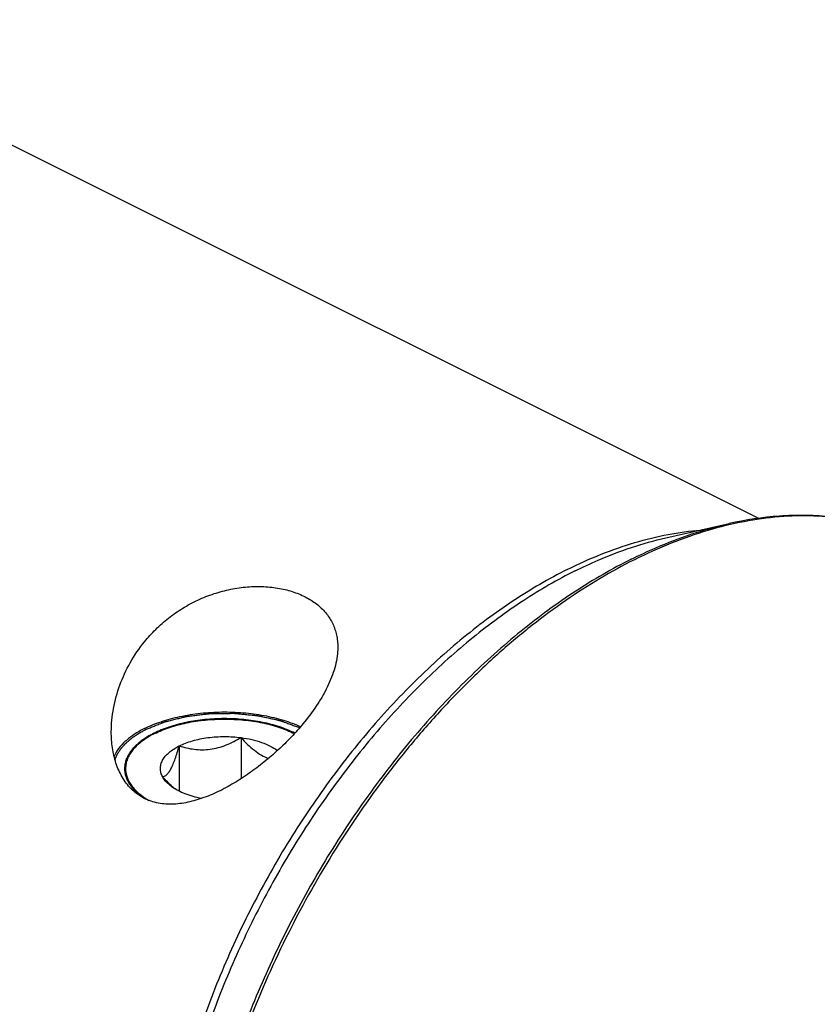
# Model space of a CAD drawing. Units: millimetres. Extents: x 0 to 594, y 0 to 420.
# Drawn here: x 150 to 186, y 85 to 130 of the extents above; entities that cross this region are included whole.
import ezdxf

# ---------------------------------------------------------------- set-up
doc = ezdxf.new("R2010")
doc.units = ezdxf.units.MM
doc.header["$LTSCALE"] = 32.67
doc.layers.add('10007041_CL', color=7, linetype='CONTINUOUS')
doc.layers.add('606967815-000_CL', color=7, linetype='CONTINUOUS')

msp = doc.modelspace()

# ---------------------------------------------------------------- linework, layer by layer
at = {"layer": '10007041_CL', "color": 3, "linetype": 'CONTINUOUS'}
for p, q in [((155.6339, 97.2198), (155.6359, 97.2213)), ((155.6359, 97.2213), (155.6761, 97.249)), ((155.7348, 97.288), (155.7738, 97.313)), ((155.8326, 97.3494), (155.8754, 97.3749)), ((155.9344, 97.4089), (155.9804, 97.4344)), ((156.0409, 97.4669), (156.0884, 97.4914)), ((156.0884, 97.4914), (156.1198, 97.5073)), ((156.1198, 97.5073), (156.1515, 97.523))]:
    msp.add_line(p, q, dxfattribs=at)
at = {"layer": '10007041_CL', "color": 7, "linetype": 'CONTINUOUS'}
for p, q in [((160.0489, 97.3105), (160.0489, 95.4588)), ((157.2605, 96.9369), (157.2605, 94.8961))]:
    msp.add_line(p, q, dxfattribs=at)
msp.add_arc((159.3358, 97.7964), 3.5969, 228.61588, 231.16014, dxfattribs=at)
for points, knots in [([(162.4709, 97.5137), (162.2509, 97.6228), (161.772, 97.8139), (160.9985, 98.0155), (160.1616, 98.1393), (159.2926, 98.1805), (158.4239, 98.1375), (157.588, 98.0121), (156.8162, 97.8089), (156.3386, 97.6168), (156.1195, 97.5072)], [0, 0, 0, 0, 0.1127108, 0.2357557, 0.3661365, 0.5002968, 0.6344165, 0.7646784, 0.8875344, 1, 1, 1, 1]), ([(155.6276, 97.2154), (155.4982, 97.1239), (155.3186, 96.976), (155.1188, 96.7523), (154.9994, 96.5838), (154.9069, 96.4108), (154.8421, 96.2343), (154.8056, 96.0555), (154.7977, 95.8755), (154.8186, 95.6959), (154.868, 95.518), (154.9455, 95.3429), (155.0502, 95.1718), (155.1816, 95.0058), (155.3971, 94.7859), (155.5871, 94.6414), (155.7231, 94.5522)], [0, 0, 0, 0, 0.1434896, 0.2091951, 0.2712165, 0.330044, 0.3863377, 0.4409166, 0.4947223, 0.5487563, 0.6040019, 0.6613515, 0.7215549, 0.7851951, 0.852688, 1, 1, 1, 1]), ([(156.1195, 97.5072), (156.075, 97.4849), (155.9059, 97.3968), (155.7427, 97.2968), (155.6276, 97.2154)], [0, 0, 0, 0, 0.2605078, 1, 1, 1, 1]), ([(157.2605, 96.9369), (157.353, 96.9832), (157.5493, 97.0684), (157.8628, 97.1723), (158.2007, 97.255), (158.6811, 97.3359), (159.3017, 97.3757), (159.8015, 97.3437), (160.0489, 97.3105)], [0, 0, 0, 0, 0.1087695, 0.2249157, 0.3473035, 0.4745579, 0.7372796, 1, 1, 1, 1]), ([(157.2605, 96.9369), (157.3698, 96.9026), (157.5928, 96.8412), (157.9377, 96.7794), (158.2943, 96.7566), (158.658, 96.7809), (159.021, 96.8548), (159.3761, 96.9733), (159.7196, 97.1272), (159.9404, 97.2473), (160.0489, 97.3105)], [0, 0, 0, 0, 0.1180745, 0.2380877, 0.3604815, 0.4854283, 0.6125878, 0.7412079, 0.8705188, 1, 1, 1, 1]), ([(160.0489, 97.3105), (160.1431, 97.2058), (160.3337, 97.0053), (160.6358, 96.7362), (160.9493, 96.5186), (161.1723, 96.4134), (161.283, 96.3743)], [0, 0, 0, 0, 0.2701589, 0.5301954, 0.7748367, 1, 1, 1, 1]), ([(160.0489, 97.3105), (160.2105, 97.2889), (160.5226, 97.2325), (160.9635, 97.1057), (161.3534, 96.9424), (161.5848, 96.8043), (161.687, 96.7293)], [0, 0, 0, 0, 0.2787997, 0.541518, 0.783083, 1, 1, 1, 1]), ([(156.5134, 95.5427), (156.482, 95.6013), (156.4325, 95.7228), (156.4065, 95.9163), (156.4325, 96.1099), (156.5094, 96.2985), (156.6342, 96.4787), (156.8039, 96.648), (157.0154, 96.8042), (157.1751, 96.8942), (157.2605, 96.9369)], [0, 0, 0, 0, 0.1118905, 0.2185672, 0.3252467, 0.4371356, 0.5584574, 0.6919883, 0.8390925, 1, 1, 1, 1]), ([(156.5134, 95.5427), (156.5442, 95.5487), (156.6103, 95.5724), (156.7056, 95.643), (156.8013, 95.7562), (156.8969, 95.9158), (156.9917, 96.1211), (157.0847, 96.3662), (157.1751, 96.6424), (157.2321, 96.8364), (157.2605, 96.9369)], [0, 0, 0, 0, 0.0575843, 0.1267314, 0.2149265, 0.327903, 0.4670337, 0.6290559, 0.8084479, 1, 1, 1, 1]), ([(156.9579, 95.0977), (156.8801, 95.1661), (156.7279, 95.3107), (156.5844, 95.4638), (156.5134, 95.5427)], [0, 0, 0, 0, 0.4937678, 1, 1, 1, 1]), ([(156.9447, 95.083), (156.8972, 95.1166), (156.7304, 95.2455), (156.5856, 95.408), (156.5134, 95.5427)], [0, 0, 0, 0, 0.2759754, 1, 1, 1, 1]), ([(158.2672, 94.5688), (158.1381, 94.5936), (157.8887, 94.6518), (157.5359, 94.768), (157.2206, 94.9086), (157.0307, 95.0222), (156.9447, 95.083)], [0, 0, 0, 0, 0.2762226, 0.5369556, 0.7789576, 1, 1, 1, 1])]:
    msp.add_open_spline(points, degree=3, knots=knots, dxfattribs=at)
at = {"layer": '10007041_CL', "color": 3, "linetype": 'CONTINUOUS'}
for points, knots in [([(156.1515, 97.523), (156.2072, 97.545), (156.3185, 97.5888), (156.4577, 97.6436), (156.5691, 97.6875), (156.6526, 97.7204), (156.7222, 97.7478), (156.7779, 97.7697), (156.8126, 97.7834), (156.8405, 97.7944), (156.8614, 97.8026), (156.8823, 97.8108), (156.8979, 97.8171), (156.9084, 97.8211), (156.9151, 97.824), (156.9254, 97.8262), (156.9372, 97.8292), (156.9532, 97.833), (156.9731, 97.8378), (157.005, 97.8456), (157.0449, 97.8552), (157.1087, 97.8707), (157.1884, 97.89), (157.2841, 97.9131), (157.3798, 97.9363), (157.4755, 97.9594), (157.5553, 97.9787), (157.619, 97.9942), (157.6669, 98.0058), (157.7068, 98.0154), (157.7387, 98.0231), (157.7586, 98.0279), (157.7745, 98.0319), (157.7836, 98.0339), (157.7894, 98.0355), (157.7938, 98.036), (157.8015, 98.0369), (157.8168, 98.0387), (157.8387, 98.0413), (157.8738, 98.0455), (157.9176, 98.0507), (157.9876, 98.059), (158.0752, 98.0693), (158.2154, 98.0859), (158.3555, 98.1026), (158.4781, 98.1171), (158.5482, 98.1254), (158.6008, 98.1316), (158.6533, 98.1378), (158.6971, 98.143), (158.7278, 98.1467), (158.7431, 98.1484), (158.7518, 98.1496), (158.7607, 98.1494), (158.7718, 98.1496), (158.7895, 98.1497), (158.8117, 98.1498), (158.8382, 98.15), (158.8737, 98.1503), (158.9357, 98.1507), (159.0243, 98.1514), (159.1306, 98.1522), (159.2369, 98.1529), (159.3432, 98.1537), (159.4495, 98.1545), (159.538, 98.1551), (159.6001, 98.1556), (159.6355, 98.1558), (159.6621, 98.156), (159.6842, 98.1562), (159.7019, 98.1563), (159.713, 98.1563), (159.7219, 98.1566), (159.7307, 98.1556), (159.7461, 98.1541), (159.777, 98.1508), (159.821, 98.1463), (159.8739, 98.1408), (159.9268, 98.1354), (159.9974, 98.1281), (160.1208, 98.1154), (160.2618, 98.1008), (160.4029, 98.0862), (160.491, 98.0771), (160.5615, 98.0698), (160.6056, 98.0653), (160.6409, 98.0617), (160.6629, 98.0594), (160.6784, 98.0578), (160.6861, 98.057), (160.6905, 98.0566), (160.6964, 98.055), (160.7056, 98.0531), (160.7217, 98.0494), (160.742, 98.0449), (160.7743, 98.0377), (160.8147, 98.0286), (160.8632, 98.0177), (160.9279, 98.0032), (161.0087, 97.9851), (161.1057, 97.9633), (161.2027, 97.9415), (161.2997, 97.9198), (161.3805, 97.9016), (161.4452, 97.8871), (161.4937, 97.8763), (161.53, 97.8681), (161.5543, 97.8627), (161.5663, 97.8599), (161.5767, 97.8578), (161.5837, 97.855), (161.5947, 97.851), (161.6109, 97.8449), (161.6398, 97.8341), (161.676, 97.8206), (161.7194, 97.8045), (161.7773, 97.7829), (161.8496, 97.756), (161.9364, 97.7237), (162.0522, 97.6805), (162.1969, 97.6267), (162.3126, 97.5836), (162.3705, 97.562)], [0, 0, 0, 0, 0.03125, 0.0625, 0.078125, 0.09375, 0.109375, 0.1171875, 0.125, 0.1289062, 0.1328125, 0.1367188, 0.140625, 0.1416016, 0.1425781, 0.1445312, 0.1464844, 0.1484375, 0.1523438, 0.15625, 0.1640625, 0.171875, 0.1875, 0.203125, 0.21875, 0.234375, 0.25, 0.2578125, 0.265625, 0.2734375, 0.2773438, 0.28125, 0.2832031, 0.2851562, 0.2856445, 0.2861328, 0.2871094, 0.2890625, 0.2929688, 0.296875, 0.3046875, 0.3125, 0.328125, 0.34375, 0.375, 0.390625, 0.3984375, 0.40625, 0.4140625, 0.421875, 0.4257812, 0.4277344, 0.4287109, 0.4296875, 0.4316406, 0.4335938, 0.4375, 0.4414062, 0.4453125, 0.453125, 0.46875, 0.484375, 0.5, 0.515625, 0.53125, 0.546875, 0.5546875, 0.5585938, 0.5625, 0.5664062, 0.5683594, 0.5703125, 0.5712891, 0.5722656, 0.5742188, 0.578125, 0.5859375, 0.59375, 0.6015625, 0.609375, 0.625, 0.65625, 0.671875, 0.6875, 0.6953125, 0.703125, 0.7070312, 0.7109375, 0.7128906, 0.7138672, 0.7143555, 0.7148438, 0.7167969, 0.71875, 0.7226562, 0.7265625, 0.734375, 0.7421875, 0.75, 0.765625, 0.78125, 0.796875, 0.8125, 0.828125, 0.8359375, 0.84375, 0.8515625, 0.8535156, 0.8554688, 0.8574219, 0.8583984, 0.859375, 0.8632812, 0.8671875, 0.875, 0.8828125, 0.890625, 0.90625, 0.921875, 0.9375, 0.96875, 1, 1, 1, 1]), ([(155.7212, 94.5535), (155.6907, 94.5786), (155.6296, 94.6288), (155.5533, 94.6916), (155.4923, 94.7419), (155.4465, 94.7796), (155.4007, 94.8173), (155.3549, 94.855), (155.3167, 94.8864), (155.29, 94.9083), (155.2747, 94.9209), (155.2633, 94.9303), (155.2518, 94.9398), (155.2432, 94.9468), (155.2375, 94.9515), (155.2346, 94.9539), (155.232, 94.9563), (155.2298, 94.9599), (155.2266, 94.9643), (155.2217, 94.9713), (155.2156, 94.9802), (155.2058, 94.9943), (155.1935, 95.0119), (155.1787, 95.0331), (155.1591, 95.0613), (155.1247, 95.1107), (155.0756, 95.1813), (155.0265, 95.2518), (154.9922, 95.3012), (154.9725, 95.3295), (154.9578, 95.3506), (154.9455, 95.3683), (154.9357, 95.3824), (154.9296, 95.3912), (154.9247, 95.3983), (154.9216, 95.4027), (154.9194, 95.4058), (154.9183, 95.4075), (154.918, 95.4094), (154.9174, 95.4117), (154.9161, 95.4171), (154.914, 95.4253), (154.9113, 95.4363), (154.9086, 95.4472), (154.9049, 95.4618), (154.8986, 95.4873), (154.8895, 95.5238), (154.8787, 95.5676), (154.8678, 95.6113), (154.8569, 95.6551), (154.8461, 95.6988), (154.837, 95.7353), (154.8298, 95.7645), (154.8243, 95.7864), (154.8189, 95.8082), (154.8144, 95.8265), (154.8107, 95.8411), (154.808, 95.852), (154.8058, 95.8611), (154.8041, 95.8675), (154.8033, 95.8712), (154.8022, 95.8739), (154.8032, 95.8767), (154.8037, 95.8804), (154.8049, 95.8869), (154.8065, 95.8962), (154.8085, 95.9074), (154.8111, 95.9223), (154.8143, 95.9409), (154.8183, 95.9632), (154.8222, 95.9855), (154.8274, 96.0153), (154.834, 96.0525), (154.8418, 96.0972), (154.8496, 96.1418), (154.8575, 96.1865), (154.8653, 96.2312), (154.8719, 96.2684), (154.8764, 96.2944), (154.8791, 96.3093), (154.881, 96.3205), (154.883, 96.3316), (154.8845, 96.34), (154.8854, 96.3456), (154.8859, 96.3479), (154.8861, 96.3498), (154.887, 96.3516), (154.889, 96.3546), (154.8916, 96.359), (154.896, 96.366), (154.9014, 96.3748), (154.9101, 96.3889), (154.9209, 96.4064), (154.9338, 96.4275), (154.9512, 96.4556), (154.9814, 96.5048), (155.0247, 96.575), (155.068, 96.6453), (155.0983, 96.6944), (155.1156, 96.7225), (155.1286, 96.7436), (155.1394, 96.7611), (155.148, 96.7752), (155.1534, 96.784), (155.1578, 96.791), (155.1605, 96.7954), (155.1623, 96.7985), (155.1635, 96.8002), (155.1655, 96.8018), (155.1678, 96.8039), (155.1733, 96.8088), (155.1816, 96.8162), (155.1926, 96.826), (155.2036, 96.8359), (155.2183, 96.849), (155.2441, 96.872), (155.2809, 96.9048), (155.325, 96.9442), (155.3691, 96.9836), (155.4132, 97.0229), (155.4721, 97.0754), (155.5456, 97.1411), (155.6045, 97.1936), (155.6339, 97.2198)], [0, 0, 0, 0, 0.03125, 0.0625, 0.078125, 0.09375, 0.109375, 0.125, 0.140625, 0.1484375, 0.1523438, 0.15625, 0.1601562, 0.1640625, 0.1650391, 0.1660156, 0.1669922, 0.1679688, 0.1699219, 0.171875, 0.1757812, 0.1796875, 0.1875, 0.1953125, 0.203125, 0.21875, 0.25, 0.28125, 0.296875, 0.3046875, 0.3125, 0.3203125, 0.3242188, 0.328125, 0.3300781, 0.3320312, 0.3330078, 0.3334961, 0.3339844, 0.3349609, 0.3359375, 0.3398438, 0.34375, 0.3476562, 0.3515625, 0.359375, 0.375, 0.390625, 0.40625, 0.421875, 0.4375, 0.453125, 0.4609375, 0.46875, 0.4765625, 0.484375, 0.4882812, 0.4921875, 0.4960938, 0.4980469, 0.4990234, 0.5, 0.5009766, 0.5019531, 0.5039062, 0.5078125, 0.5117188, 0.515625, 0.5234375, 0.53125, 0.5390625, 0.546875, 0.5625, 0.578125, 0.59375, 0.609375, 0.625, 0.640625, 0.6484375, 0.6523438, 0.65625, 0.6601562, 0.6640625, 0.6650391, 0.6660156, 0.6665039, 0.6669922, 0.6679688, 0.6699219, 0.671875, 0.6757812, 0.6796875, 0.6875, 0.6953125, 0.703125, 0.71875, 0.75, 0.78125, 0.796875, 0.8046875, 0.8125, 0.8203125, 0.8242188, 0.828125, 0.8300781, 0.8320312, 0.8330078, 0.8334961, 0.8339844, 0.8349609, 0.8359375, 0.8398438, 0.84375, 0.8476562, 0.8515625, 0.859375, 0.875, 0.890625, 0.90625, 0.921875, 0.9375, 0.96875, 1, 1, 1, 1]), ([(155.6761, 97.249), (155.6854, 97.2554), (155.6972, 97.2633), (155.7113, 97.2726), (155.7173, 97.2766), (155.7219, 97.2796), (155.7274, 97.2833), (155.7319, 97.2861), (155.7348, 97.288)], [0, 0, 0, 0, 0.5, 0.625, 0.75, 0.8125, 0.875, 1, 1, 1, 1]), ([(155.7738, 97.313), (155.7778, 97.3156), (155.784, 97.3194), (155.7921, 97.3246), (155.7983, 97.3284), (155.8034, 97.3316), (155.8075, 97.3341), (155.8107, 97.336), (155.813, 97.3375), (155.8174, 97.3402), (155.8214, 97.3426), (155.8266, 97.3457), (155.8306, 97.3482), (155.8326, 97.3494)], [0, 0, 0, 0, 0.25, 0.375, 0.5, 0.625, 0.6875, 0.75, 0.8125, 0.84375, 0.875, 0.9375, 1, 1, 1, 1]), ([(155.8754, 97.3749), (155.8797, 97.3774), (155.886, 97.3811), (155.8946, 97.3861), (155.901, 97.3898), (155.9064, 97.3929), (155.9107, 97.3954), (155.9139, 97.3973), (155.9164, 97.3987), (155.9204, 97.401), (155.926, 97.4041), (155.9307, 97.4068), (155.9344, 97.4089)], [0, 0, 0, 0, 0.25, 0.375, 0.5, 0.625, 0.6875, 0.75, 0.8125, 0.84375, 0.875, 1, 1, 1, 1]), ([(155.9804, 97.4344), (155.9848, 97.4368), (155.9915, 97.4404), (156.0003, 97.4453), (156.007, 97.4488), (156.0126, 97.4518), (156.0171, 97.4542), (156.0205, 97.456), (156.0231, 97.4574), (156.027, 97.4595), (156.0325, 97.4624), (156.0372, 97.4649), (156.0409, 97.4669)], [0, 0, 0, 0, 0.25, 0.375, 0.5, 0.625, 0.6875, 0.75, 0.8125, 0.84375, 0.875, 1, 1, 1, 1]), ([(162.3705, 97.562), (162.3734, 97.5607), (162.3777, 97.5586), (162.3834, 97.556), (162.387, 97.5543), (162.3898, 97.5529), (162.3916, 97.5521), (162.3928, 97.5515), (162.3937, 97.5511), (162.3952, 97.5504), (162.3969, 97.5496), (162.3998, 97.5482), (162.4033, 97.5465), (162.4076, 97.5445), (162.4112, 97.5428), (162.4139, 97.5415), (162.4164, 97.5403), (162.4171, 97.5399), (162.4187, 97.5392), (162.4204, 97.5384), (162.4225, 97.5374), (162.4243, 97.5365), (162.4257, 97.5358), (162.4266, 97.5354), (162.4272, 97.5351), (162.4285, 97.5345), (162.431, 97.5332), (162.4345, 97.5316), (162.4401, 97.5288), (162.4473, 97.5254), (162.4579, 97.5201), (162.4657, 97.5163), (162.4709, 97.5137)], [0, 0, 0, 0, 0.125, 0.1875, 0.25, 0.28125, 0.3125, 0.328125, 0.3359375, 0.34375, 0.359375, 0.375, 0.40625, 0.4375, 0.46875, 0.484375, 0.5, 0.515625, 0.53125, 0.5625, 0.59375, 0.625, 0.640625, 0.65625, 0.6640625, 0.671875, 0.6875, 0.71875, 0.75, 0.8125, 0.875, 1, 1, 1, 1])]:
    msp.add_open_spline(points, degree=3, knots=knots, dxfattribs=at)
at = {"layer": '606967815-000_CL', "color": 7, "linetype": 'CONTINUOUS'}
for p, q in [((138.4082, 129.669), (183.3558, 107.1952)), ((179.1858, 106.3158), (182.0316, 106.9553))]:
    msp.add_line(p, q, dxfattribs=at)
at = {"layer": '606967815-000_CL', "color": 9, "linetype": 'CONTINUOUS'}
for points, knots in [([(177.6209, 105.3495), (177.9864, 105.5323), (179.4058, 106.1953), (180.9017, 106.7014), (182.0316, 106.9553)], [0, 0, 0, 0, 0.2608269, 1, 1, 1, 1]), ([(190.1253, 106.3166), (189.6862, 106.5149), (188.7733, 106.8546), (187.3347, 107.1814), (185.8316, 107.3257), (184.2749, 107.2869), (182.6754, 107.066), (181.0439, 106.665), (179.3914, 106.0871), (178.3055, 105.5968), (177.7623, 105.3252)], [0, 0, 0, 0, 0.112778, 0.2271759, 0.3443454, 0.4652867, 0.5908128, 0.7215339, 0.8578575, 1, 1, 1, 1]), ([(174.7414, 104.8872), (175.2406, 105.1368), (176.2386, 105.5875), (177.7574, 106.1191), (179.2568, 106.4885), (180.2559, 106.6273), (180.7474, 106.6672)], [0, 0, 0, 0, 0.2657952, 0.5207334, 0.765216, 1, 1, 1, 1]), ([(175.095, 104.8264), (175.434, 104.9959), (176.7504, 105.6109), (178.1379, 106.0802), (179.1858, 106.3158)], [0, 0, 0, 0, 0.2608269, 1, 1, 1, 1]), ([(177.6209, 105.3495), (176.7608, 104.9195), (175.0461, 103.9235), (172.5903, 102.1168), (170.2127, 99.982), (167.9497, 97.5519), (165.8355, 94.8635), (163.9023, 91.9582), (162.1798, 88.8803), (160.6943, 85.6771), (159.4686, 82.3976), (158.5215, 79.0922), (157.8676, 75.8111), (157.5169, 72.6049), (157.4817, 70.0018), (157.6151, 68.0028), (157.7914, 66.5721), (158.0446, 65.1958), (158.4763, 63.4687), (158.9213, 62.2268), (159.2744, 61.4411)], [0, 0, 0, 0, 0.0561968, 0.1155876, 0.177883, 0.242664, 0.3094124, 0.3775377, 0.4464014, 0.5153405, 0.5836892, 0.6508016, 0.7160743, 0.7789705, 0.8390465, 0.8679315, 0.896003, 0.9232457, 0.949656, 1, 1, 1, 1]), ([(177.7623, 105.3252), (177.237, 105.0626), (176.1875, 104.4867), (174.6516, 103.4986), (173.1342, 102.3764), (171.6442, 101.1267), (170.1903, 99.7568), (168.7809, 98.2748), (167.4243, 96.6893), (165.6866, 94.437), (163.6984, 91.4233), (161.6533, 87.5789), (159.9817, 83.5737), (158.9241, 80.1528), (158.3013, 77.4158), (157.9519, 75.397), (157.7188, 73.4089), (157.6034, 71.4631), (157.6064, 69.571), (157.7278, 67.7436), (157.967, 65.9916), (158.3228, 64.3251), (158.7932, 62.7539), (159.3757, 61.2873), (160.0672, 59.9338), (160.8639, 58.7016), (161.7614, 57.5983), (162.7547, 56.6307), (163.8376, 55.8053), (164.6169, 55.3523), (165.0168, 55.1524)], [0, 0, 0, 0, 0.0293827, 0.0598305, 0.0913031, 0.1237406, 0.1570667, 0.1911911, 0.2260112, 0.2614148, 0.333464, 0.4063351, 0.4789603, 0.5502838, 0.5851559, 0.6193412, 0.6527362, 0.6852494, 0.7168033, 0.7473367, 0.7768075, 0.8051951, 0.8325036, 0.8587646, 0.8840396, 0.9084222, 0.9320387, 0.9550468, 0.977632, 1, 1, 1, 1]), ([(174.7414, 104.8872), (173.9033, 104.4681), (172.6679, 103.7448), (171.0892, 102.6333), (169.4887, 101.3726), (167.5498, 99.5862), (165.3739, 97.1713), (163.358, 94.5006), (161.5362, 91.6197), (159.9395, 88.5774), (158.5952, 85.4257), (157.526, 82.218), (156.7502, 79.009), (156.281, 75.8529), (156.1268, 72.803), (156.2904, 69.9108), (156.697, 67.6351), (157.1852, 65.9454), (157.6214, 64.768), (158.1315, 63.6653), (158.5256, 62.9725), (158.7344, 62.6413)], [0, 0, 0, 0, 0.0569876, 0.0867836, 0.1173934, 0.1808348, 0.2468454, 0.3148244, 0.3840917, 0.4539179, 0.523553, 0.5922539, 0.6593127, 0.7240856, 0.7860248, 0.844713, 0.8999032, 0.9261834, 0.9515982, 0.976185, 1, 1, 1, 1]), ([(175.095, 104.8264), (174.2972, 104.4275), (172.7068, 103.5038), (170.4291, 101.8281), (168.2239, 99.848), (166.125, 97.5941), (164.164, 95.1007), (162.371, 92.406), (160.7734, 89.5512), (159.3956, 86.5803), (158.2588, 83.5386), (157.3803, 80.4727), (156.7738, 77.4296), (156.4486, 74.4558), (156.4159, 72.0414), (156.5396, 70.1874), (156.7032, 68.8604), (156.938, 67.5839), (157.3384, 65.9821), (157.7511, 64.8302), (158.0786, 64.1014)], [0, 0, 0, 0, 0.0561968, 0.1155876, 0.177883, 0.242664, 0.3094124, 0.3775377, 0.4464014, 0.5153405, 0.5836892, 0.6508016, 0.7160743, 0.7789705, 0.8390465, 0.8679315, 0.896003, 0.9232457, 0.949656, 1, 1, 1, 1])]:
    msp.add_open_spline(points, degree=3, knots=knots, dxfattribs=at)
at = {"layer": '606967815-000_CL', "color": 7, "linetype": 'CONTINUOUS'}
for points, knots in [([(190.5079, 106.1347), (190.1994, 106.289), (189.5657, 106.5691), (188.5761, 106.8993), (187.5502, 107.1387), (186.4922, 107.2868), (185.406, 107.3432), (183.9079, 107.2962), (182.7793, 107.1234), (182.0316, 106.9553)], [0, 0, 0, 0, 0.1191759, 0.2389513, 0.3599106, 0.4826081, 0.6075559, 0.7352132, 1, 1, 1, 1]), ([(155.6955, 101.6274), (155.8547, 101.8238), (156.1972, 102.2018), (156.774, 102.7103), (157.411, 103.1544), (158.0988, 103.5245), (158.8248, 103.8124), (159.5734, 104.0116), (160.3267, 104.1186), (161.0655, 104.1324), (161.7703, 104.0545), (162.4227, 103.8883), (163.0055, 103.6387), (163.4271, 103.3613), (163.7112, 103.1038), (163.895, 102.8971), (164.0516, 102.6753), (164.1801, 102.4394), (164.2799, 102.1908), (164.3508, 101.9308), (164.3928, 101.6607), (164.4018, 101.4772), (164.4018, 101.3845)], [0, 0, 0, 0, 0.0694265, 0.1397217, 0.2107409, 0.2822177, 0.353735, 0.4247176, 0.4944575, 0.5621735, 0.6271037, 0.6886225, 0.7463785, 0.8004415, 0.826293, 0.8515031, 0.8762399, 0.9006995, 0.9250951, 0.9496435, 0.9745509, 1, 1, 1, 1]), ([(154.2018, 97.5707), (154.2017, 97.9243), (154.2721, 98.6421), (154.5629, 99.695), (155.0324, 100.7094), (155.4569, 101.3328), (155.6955, 101.6274)], [0, 0, 0, 0, 0.2411466, 0.4885166, 0.7415179, 1, 1, 1, 1]), ([(164.4018, 101.3845), (164.4018, 101.2498), (164.3823, 100.974), (164.3009, 100.5582), (164.1701, 100.1351), (163.9936, 99.708), (163.7753, 99.2799), (163.4292, 98.7035), (163.1257, 98.2898), (162.908, 98.0211)], [0, 0, 0, 0, 0.1079055, 0.2206462, 0.3386384, 0.4619195, 0.5902308, 0.7231061, 1, 1, 1, 1]), ([(155.6955, 97.7194), (155.9365, 97.8399), (156.4605, 98.0521), (157.3069, 98.2796), (158.2237, 98.4242), (159.1786, 98.4807), (160.1378, 98.4472), (161.0675, 98.3247), (161.9348, 98.1179), (162.4767, 97.9192), (162.7282, 97.8051)], [0, 0, 0, 0, 0.111869, 0.2338643, 0.3632082, 0.4965923, 0.630441, 0.7611488, 0.8853156, 1, 1, 1, 1]), ([(156.149, 97.4918), (156.3666, 97.6006), (156.8408, 97.7912), (157.6073, 97.9927), (158.4375, 98.1168), (159.2999, 98.1588), (160.1625, 98.1171), (160.9928, 97.9934), (161.7596, 97.7923), (162.2342, 97.6018), (162.452, 97.4931)], [0, 0, 0, 0, 0.1125151, 0.2354375, 0.3657674, 0.4999399, 0.6341206, 0.7644747, 0.8874355, 1, 1, 1, 1]), ([(162.908, 98.0211), (162.7371, 97.8102), (162.3762, 97.3976), (161.7913, 96.8139), (161.1654, 96.2647), (160.5062, 95.7579), (159.8199, 95.3026), (159.1124, 94.9102), (158.3901, 94.5957), (157.7753, 94.4127), (157.2857, 94.33), (156.9268, 94.3033), (156.5756, 94.3147), (156.236, 94.3672), (155.9127, 94.4628), (155.6103, 94.6018), (155.3335, 94.7824), (155.0856, 95.0013), (154.8688, 95.2538), (154.6836, 95.5346), (154.53, 95.839), (154.365, 96.2728), (154.2338, 96.8525), (154.2018, 97.3295), (154.2018, 97.5707)], [0, 0, 0, 0, 0.0677605, 0.1366906, 0.2061223, 0.2754444, 0.3440875, 0.4114994, 0.4771217, 0.5403936, 0.57102, 0.6009093, 0.6300638, 0.6585373, 0.6864451, 0.7139609, 0.7412945, 0.7686561, 0.7962227, 0.8241187, 0.8524152, 0.8811399, 0.9397979, 1, 1, 1, 1]), ([(155.6955, 97.7194), (155.5332, 97.6383), (155.2314, 97.4667), (154.8367, 97.1659), (154.5288, 96.8389), (154.3798, 96.5958), (154.325, 96.4735)], [0, 0, 0, 0, 0.2888703, 0.5508927, 0.7867926, 1, 1, 1, 1]), ([(156.149, 97.4918), (156.0489, 97.4417), (155.8587, 97.3374), (155.5971, 97.1623), (155.3708, 96.9751), (155.1819, 96.7772), (155.0323, 96.5704), (154.9238, 96.3565), (154.8578, 96.1374), (154.843, 95.9885), (154.843, 95.9154)], [0, 0, 0, 0, 0.156011, 0.3021478, 0.4383311, 0.5648888, 0.682643, 0.7929887, 0.8979276, 1, 1, 1, 1]), ([(154.843, 95.9154), (154.843, 95.8502), (154.8547, 95.7182), (154.9068, 95.523), (154.9928, 95.3313), (155.1118, 95.1447), (155.2627, 94.9644), (155.5126, 94.7267), (155.7328, 94.5735), (155.8902, 94.4799)], [0, 0, 0, 0, 0.1052851, 0.2129299, 0.3250768, 0.4434971, 0.5695234, 0.7040519, 1, 1, 1, 1])]:
    msp.add_open_spline(points, degree=3, knots=knots, dxfattribs=at)
at = {"layer": '606967815-000_CL', "color": 3, "linetype": 'CONTINUOUS'}
for points, knots in [([(155.7662, 97.6839), (155.8276, 97.7086), (155.9504, 97.758), (156.1038, 97.8196), (156.2265, 97.869), (156.3186, 97.906), (156.3953, 97.9368), (156.4567, 97.9615), (156.495, 97.9769), (156.5257, 97.9893), (156.5487, 97.9985), (156.5679, 98.0062), (156.5833, 98.0124), (156.5928, 98.0163), (156.6006, 98.0193), (156.608, 98.0226), (156.6195, 98.0251), (156.6329, 98.0285), (156.6508, 98.0329), (156.6732, 98.0384), (156.7091, 98.0473), (156.7539, 98.0584), (156.8257, 98.0761), (156.9153, 98.0983), (157.0229, 98.1249), (157.1305, 98.1514), (157.2381, 98.178), (157.3278, 98.2002), (157.3995, 98.2179), (157.4533, 98.2312), (157.4982, 98.2423), (157.534, 98.2512), (157.5565, 98.2567), (157.5744, 98.2612), (157.5845, 98.2635), (157.5911, 98.2654), (157.596, 98.2659), (157.6043, 98.267), (157.621, 98.269), (157.6449, 98.2719), (157.6832, 98.2766), (157.731, 98.2825), (157.8074, 98.2919), (157.903, 98.3036), (158.056, 98.3224), (158.2089, 98.3412), (158.3428, 98.3576), (158.4193, 98.367), (158.4766, 98.3741), (158.534, 98.3811), (158.5818, 98.387), (158.6152, 98.3911), (158.632, 98.3931), (158.6415, 98.3944), (158.6516, 98.3942), (158.664, 98.3945), (158.6841, 98.3947), (158.7091, 98.395), (158.7391, 98.3953), (158.7791, 98.3958), (158.849, 98.3966), (158.949, 98.3977), (159.069, 98.3991), (159.189, 98.4004), (159.309, 98.4018), (159.429, 98.4032), (159.529, 98.4043), (159.599, 98.4051), (159.639, 98.4055), (159.669, 98.4059), (159.694, 98.4061), (159.714, 98.4064), (159.7264, 98.4064), (159.7365, 98.4068), (159.7462, 98.4058), (159.7631, 98.4042), (159.7969, 98.4008), (159.8452, 98.396), (159.9031, 98.3903), (159.961, 98.3845), (160.0383, 98.3769), (160.1735, 98.3635), (160.328, 98.3482), (160.4825, 98.3329), (160.579, 98.3234), (160.6563, 98.3157), (160.7046, 98.3109), (160.7432, 98.3071), (160.7673, 98.3047), (160.7842, 98.303), (160.7927, 98.3022), (160.7975, 98.3018), (160.8043, 98.3), (160.8147, 98.2979), (160.8329, 98.2939), (160.8559, 98.2889), (160.8925, 98.2808), (160.9383, 98.2708), (160.9932, 98.2587), (161.0665, 98.2426), (161.1581, 98.2225), (161.268, 98.1984), (161.3779, 98.1743), (161.4878, 98.1502), (161.5794, 98.1301), (161.6526, 98.114), (161.6984, 98.1039), (161.7351, 98.0959), (161.7579, 98.0908), (161.7763, 98.0869), (161.7899, 98.0838), (161.8017, 98.0815), (161.8095, 98.0783), (161.8176, 98.0754), (161.8277, 98.0717), (161.8438, 98.0658), (161.864, 98.0584), (161.8882, 98.0495), (161.9204, 98.0376), (161.9608, 98.0228), (162.0253, 97.9991), (162.1059, 97.9695), (162.2027, 97.934), (162.3317, 97.8866), (162.493, 97.8273), (162.622, 97.7799), (162.6865, 97.7562)], [0, 0, 0, 0, 0.03125, 0.0625, 0.078125, 0.09375, 0.109375, 0.1171875, 0.125, 0.1289062, 0.1328125, 0.1367188, 0.1386719, 0.140625, 0.1416016, 0.1425781, 0.1445312, 0.1464844, 0.1484375, 0.1523438, 0.15625, 0.1640625, 0.171875, 0.1875, 0.203125, 0.21875, 0.234375, 0.25, 0.2578125, 0.265625, 0.2734375, 0.2773438, 0.28125, 0.2832031, 0.2851562, 0.2856445, 0.2861328, 0.2871094, 0.2890625, 0.2929688, 0.296875, 0.3046875, 0.3125, 0.328125, 0.34375, 0.375, 0.390625, 0.3984375, 0.40625, 0.4140625, 0.421875, 0.4257812, 0.4277344, 0.4287109, 0.4296875, 0.4316406, 0.4335938, 0.4375, 0.4414062, 0.4453125, 0.453125, 0.46875, 0.484375, 0.5, 0.515625, 0.53125, 0.546875, 0.5546875, 0.5585938, 0.5625, 0.5664062, 0.5683594, 0.5703125, 0.5712891, 0.5722656, 0.5742188, 0.578125, 0.5859375, 0.59375, 0.6015625, 0.609375, 0.625, 0.65625, 0.671875, 0.6875, 0.6953125, 0.703125, 0.7070312, 0.7109375, 0.7128906, 0.7138672, 0.7143555, 0.7148438, 0.7167969, 0.71875, 0.7226562, 0.7265625, 0.734375, 0.7421875, 0.75, 0.765625, 0.78125, 0.796875, 0.8125, 0.828125, 0.8359375, 0.84375, 0.8476562, 0.8515625, 0.8535156, 0.8554688, 0.8574219, 0.8583984, 0.859375, 0.8613281, 0.8632812, 0.8671875, 0.8710938, 0.875, 0.8828125, 0.890625, 0.90625, 0.921875, 0.9375, 0.96875, 1, 1, 1, 1]), ([(154.3658, 96.315), (154.3791, 96.3459), (154.3989, 96.3923), (154.4221, 96.4464), (154.4353, 96.4774), (154.4452, 96.5005), (154.4551, 96.5237), (154.4626, 96.5411), (154.4675, 96.5527), (154.4697, 96.5576), (154.4712, 96.5614), (154.4735, 96.5653), (154.4781, 96.5721), (154.4843, 96.5818), (154.4944, 96.5974), (154.507, 96.6168), (154.5272, 96.6479), (154.5525, 96.6868), (154.5777, 96.7257), (154.5979, 96.7568), (154.6105, 96.7763), (154.6206, 96.7918), (154.627, 96.8016), (154.6313, 96.8084), (154.634, 96.8122), (154.6375, 96.8159), (154.6415, 96.8206), (154.6516, 96.8318), (154.6665, 96.8486), (154.6864, 96.8711), (154.7064, 96.8935), (154.733, 96.9234), (154.7595, 96.9532), (154.7861, 96.9831), (154.8028, 97.0018), (154.816, 97.0168), (154.826, 97.028), (154.8343, 97.0373), (154.8411, 97.0447), (154.8456, 97.0505), (154.8522, 97.0557), (154.8602, 97.0628), (154.8705, 97.0716), (154.8827, 97.0823), (154.8991, 97.0964), (154.9195, 97.1141), (154.9522, 97.1425), (154.9849, 97.1708), (155.0176, 97.1991), (155.0421, 97.2204), (155.0666, 97.2416), (155.085, 97.2576), (155.0972, 97.2682), (155.1024, 97.2726), (155.1064, 97.2762), (155.111, 97.2795), (155.1195, 97.2853), (155.1315, 97.2936), (155.1507, 97.3068), (155.1747, 97.3234), (155.2132, 97.3498), (155.2612, 97.3829), (155.3093, 97.416), (155.3477, 97.4425), (155.3717, 97.459), (155.3909, 97.4723), (155.403, 97.4805), (155.4124, 97.4872), (155.4204, 97.4919), (155.4287, 97.4964), (155.4451, 97.5056), (155.4698, 97.5193), (155.5028, 97.5376), (155.5357, 97.5559), (155.5796, 97.5803), (155.6565, 97.623), (155.7223, 97.6595), (155.7662, 97.6839)], [0, 0, 0, 0, 0.0625, 0.09375, 0.109375, 0.125, 0.140625, 0.15625, 0.1601562, 0.1640625, 0.1660156, 0.1679688, 0.171875, 0.1796875, 0.1875, 0.203125, 0.21875, 0.25, 0.28125, 0.296875, 0.3125, 0.3203125, 0.328125, 0.3320312, 0.3339844, 0.3359375, 0.3398438, 0.34375, 0.359375, 0.375, 0.390625, 0.40625, 0.4375, 0.453125, 0.46875, 0.4765625, 0.484375, 0.4921875, 0.4960938, 0.5, 0.5039062, 0.5078125, 0.515625, 0.5234375, 0.53125, 0.546875, 0.5625, 0.59375, 0.609375, 0.625, 0.640625, 0.65625, 0.6601562, 0.6640625, 0.6660156, 0.6679688, 0.671875, 0.6796875, 0.6875, 0.703125, 0.71875, 0.75, 0.78125, 0.796875, 0.8125, 0.8203125, 0.828125, 0.8320312, 0.8359375, 0.8398438, 0.84375, 0.859375, 0.875, 0.890625, 0.90625, 0.9375, 1, 1, 1, 1])]:
    msp.add_open_spline(points, degree=3, knots=knots, dxfattribs=at)

doc.saveas('drawing.dxf')
